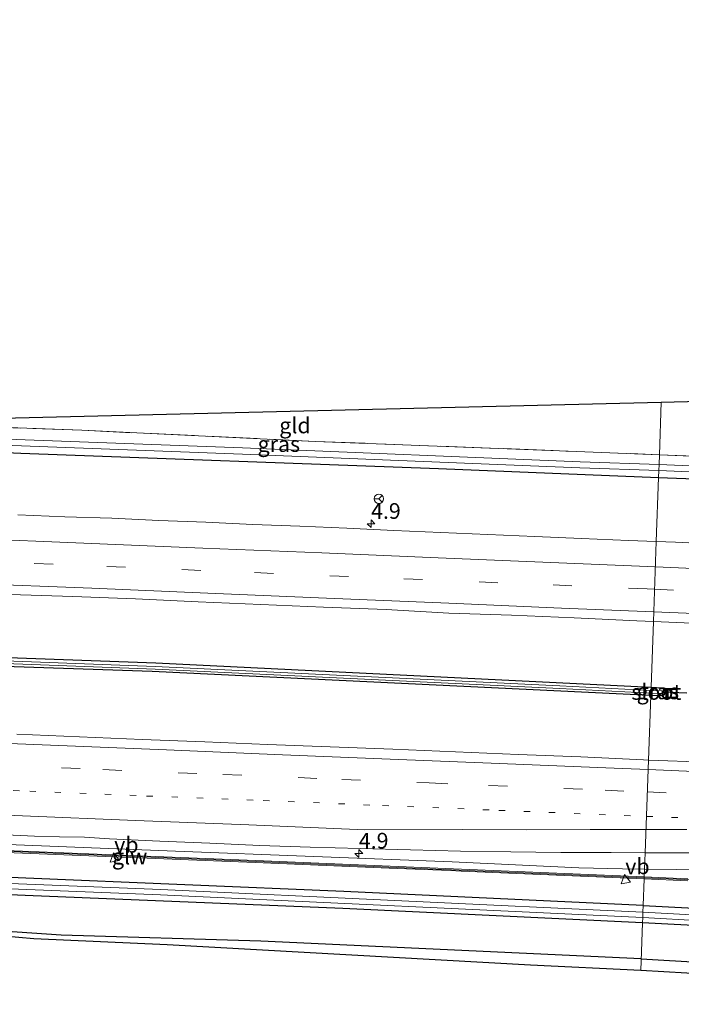
# Model space of a CAD drawing. Units: metres. Extents: x 229996 to 240004, y 525197 to 526312.
# Drawn here: x 232081 to 232187, y 525934 to 526091 of the extents above; entities that cross this region are included whole.
import ezdxf
from ezdxf.enums import TextEntityAlignment as Align

# ---------------------------------------------------------------- set-up
doc = ezdxf.new("R2010")
doc.units = ezdxf.units.M
for name, pattern in [('IE-TERREINAFSCHEIDING', [10, 8, -2]), ('VW-1-3_STREEP', [4, 1, -3]), ('VW-3-9_STREEP', [12, 3, -9])]:
    doc.linetypes.add(name, pattern=pattern)
doc.layers.get('0').update_dxf_attribs({"lineweight": 25})
for name, color, linetype, lineweight in [('B-ME-AM-KILOMETR-S-B1', 7, 'Continuous', 18), ('B-ME-BV-GELEIDECONSTRUCTIE-GELEIDERAIL-L-B1', 213, 'BV-GELEIDERAIL', 18), ('B-ME-GR-BOMENRIJ-L-B1', 10, 'Continuous', 25), ('B-ME-GW-INSTEEKWATERGANG-L-B1', 10, 'Continuous', 25), ('B-ME-IE-GRASLAND-GV-B6', 93, 'Continuous', 18), ('B-ME-IE-GRONDWERKLIJN-GROND_INGERICHT-GV-B6', 253, 'Continuous', 18), ('B-ME-IE-HULPGEOMETRIE-L-B1', 53, 'Continuous', 18), ('B-ME-IE-INRICHTINGSELEMENT-S-B1', 253, 'Continuous', 18), ('B-ME-IE-TERREINAFSCHEIDING-RASTERHEKWERK-L-B1', 8, 'IE-TERREINAFSCHEIDING', 18), ('B-ME-KG-KADASTRAAL-OPNAMEDTMGRENS-L-B1', 10, 'Continuous', 25), ('B-ME-KW-DUIKER-L-B1', 10, 'Continuous', 25), ('B-ME-KW-GELUIDSWERING-GV-B6', 8, 'Continuous', 18), ('B-ME-KW-SCHERM-L-B1', 8, 'Continuous', 18), ('B-ME-OG-WATER-GV-B6', 153, 'Continuous', 18), ('B-ME-VH-VERH_SOORT-BITUMEN-GV-B6', 8, 'IE-TERREINAFSCHEIDING-NATUURLIJK-HOUTWAL', 18), ('B-ME-VW-MARKERING-13STREEP-045-L-B1', 255, 'VW-1-3_STREEP', 18), ('B-ME-VW-MARKERING-39STREEP-015-L-B1', 255, 'VW-3-9_STREEP', 18), ('B-ME-VW-MARKERING-STREEP-015-L-B1', 7, 'Continuous', 18), ('B-ME-VW-MEUBILAIR_WEGMEUBILAIR-RONA-S-B1', 8, 'Continuous', 18), ('B-ME-VW-MEUBILAIR_WEGMEUBILAIR-VERKEERSBORD-S-B1', 8, 'Continuous', 18)]:
    doc.layers.add(name, color=color, linetype=linetype, lineweight=lineweight)
doc.styles.add('NLCS-ISO', font='NLCS-ISO.TTF')
doc.linetypes.add('BV-GELEIDERAIL', pattern='A,10,-3,[108,NLCS.SHX,S=1,R=0,X=0,Y=0],-3', length=16)
doc.linetypes.add('IE-TERREINAFSCHEIDING-NATUURLIJK-HOUTWAL', pattern='A,7,-1.5,[67,NLCS.SHX,S=0.75,R=45,X=0,Y=0],-1.5,7,-1.5,[70,NLCS.SHX,S=0.75,R=0,X=0,Y=0],-1.5', length=20)

# ---------------------------------------------------------------- blocks, each defined once
blk = doc.blocks.new('put')
for p, q in [((0.75, 0.75), (-0.75, 0.75)), ((-0.75, 0.75), (-0.75, -0.75)), ((0.75, -0.75), (0.75, 0.75)), ((-0.75, -0.75), (0.75, -0.75))]:
    blk.add_line(p, q)
blk.add_lwpolyline([(-0.625, 0.625), (0.625, 0.625), (0.625, -0.625), (-0.625, -0.625)], close=True)
blk = doc.blocks.new('verkeersbord')
for p, q in [((0, 0.75), (-0.75, -0.625)), ((0.75, -0.625), (0, 0.75)), ((-0.75, -0.625), (0.75, -0.625))]:
    blk.add_line(p, q)
blk = doc.blocks.new('wegwijzer')
for q in [(-0.53, -0.53), (0, 0.75), (0.53, -0.53)]:
    blk.add_line((0, 0), q)
blk.add_circle((0, 0), 0.75)
blk = doc.blocks.new('hecto')
for p, q in [((0, 0.625), (-0.625, 0)), ((0, -0.625), (0, 0.625)), ((-0.625, 0), (0.625, 0)), ((0.625, 0), (0, -0.625))]:
    blk.add_line(p, q)

msp = doc.modelspace()

# ---------------------------------------------------------------- linework, layer by layer
at = {"layer": 'B-ME-BV-GELEIDECONSTRUCTIE-GELEIDERAIL-L-B1'}
for points in [[(232180.9865, 525955.6116, 13.5333), (232177.4753, 525955.6523, 13.531), (232170.5255, 525955.8125, 13.5264), (232150.3345, 525956.7525, 13.5132), (232106.1743, 525958.4875, 13.4932), (232062.0141, 525960.2225, 13.4732), (232033.8322, 525961.4374, 13.4605), (232005.6503, 525962.6523, 13.4477), (231988.8603, 525962.7421, 13.458), (231960.1321, 525962.5923, 13.4757), (231929.8864, 525963.6523, 13.4569), (231899.6407, 525964.7123, 13.438), (231888.3931, 525964.9711, 13.431), (231856.0333, 525965.5151, 13.4108)], [(232553.2988, 525940.4148, 13.545), (232539.7926, 525941.097, 13.5346), (232510.4221, 525942.5805, 13.5119), (232481.0517, 525944.0639, 13.4892), (232442.7969, 525945.8689, 13.4596), (232404.5421, 525947.6739, 13.43), (232363.0829, 525949.5186, 13.4514), (232321.6236, 525951.3634, 13.4728), (232280.1643, 525953.2082, 13.4942), (232238.7051, 525955.0529, 13.5156), (232191.2961, 525955.4923, 13.54), (232180.9865, 525955.6116, 13.5333)]]:
    msp.add_polyline3d(points, dxfattribs=at)
at = {"layer": 'B-ME-GR-BOMENRIJ-L-B1'}
for points in [[(232180.473, 525941.272, 12.203), (232119.828, 525944.093, 12.207), (232087.951, 525945.094, 12.303), (232048.897, 525947.747, 12.357), (232004.705, 525949.557, 12.457), (231978.242, 525949.932, 12.523), (231941.84, 525952.405, 12.953)], [(232180.473, 525941.272, 12.203), (232248.582, 525937.288, 12.675), (232311.191, 525934.043, 12.662)]]:
    msp.add_polyline3d(points, dxfattribs=at)
at = {"layer": 'B-ME-GW-INSTEEKWATERGANG-L-B1'}
msp.add_line((232183.225, 526018.081, 12.36), (232216.45, 526016.697, 12.225), dxfattribs=at)
for points in [[(231831.81, 526033.292, 12.751), (231875.694, 526031.035, 12.839), (231917.892, 526029.088, 12.454), (231972.785, 526026.6, 12.719), (232027.736, 526024.327, 12.562), (232081.52, 526021.958, 12.541), (232148.117, 526019.489, 12.409), (232183.225, 526018.081, 12.36)], [(232181.979, 525983.309, 12.58), (232102.497, 525987.114, 12.612), (232059.995, 525988.539, 12.674), (231985.865, 525991.631, 12.736), (231918.603, 525993.976, 12.93), (231868.908, 525996.142, 13.141), (231841.811, 525997.101, 13.206), (231841.328, 525997.33, 13.203), (231840.803, 525997.682, 13.203), (231840.595, 525997.964, 13.203), (231840.721, 525998.349, 13.203), (231841.125, 525998.637, 13.203), (231841.872, 525998.884, 13.204), (231869.072, 525997.744, 13.141), (231918.873, 525995.564, 12.93), (231986.21, 525993.044, 12.736), (232060.337, 525990.072, 12.674), (232103.042, 525988.52, 12.612), (232182.026, 525984.638, 12.624)], [(232182.026, 525984.638, 12.624), (232183.777, 525984.514, 12.625), (232184.181, 525984.198, 12.625), (232184.261, 525983.68, 12.625), (232183.991, 525983.35, 12.625), (232183.705, 525983.267, 12.634), (232181.979, 525983.309, 12.58)], [(232180.778, 525949.779, 12.482), (232133.021, 525952.057, 12.578), (232082.336, 525954.168, 12.562), (232020.056, 525956.824, 12.628), (231957.151, 525959.993, 12.574), (231911.244, 525961.188, 12.533), (231896.204, 525961.164, 12.533), (231894.0429, 525960.9969, 12.5228), (231877.986, 525960.385, 12.533), (231864.212, 525959.334, 12.533), (231842.583, 525957.118, 12.533), (231828.602, 525955.812, 12.763)], [(232180.679, 525947.031, 12.515), (232132.898, 525949.31, 12.611), (232082.22, 525951.421, 12.595), (232019.928, 525954.077, 12.661), (231957.046, 525957.245, 12.607), (231911.21, 525958.438, 12.566), (231896.265, 525958.414, 12.566), (231878.149, 525957.64, 12.566), (231864.457, 525956.595, 12.566), (231842.851, 525954.381, 12.566), (231828.473, 525952.7, 12.645)], [(232180.778, 525949.779, 12.482), (232215.257, 525947.988, 12.497)], [(232215.158, 525945.24, 12.53), (232180.679, 525947.031, 12.515)]]:
    msp.add_polyline3d(points, dxfattribs=at)
at = {"layer": 'B-ME-IE-GRASLAND-GV-B6'}
for points in [[(232183.264, 526019.163, 11.639), (232183.225, 526018.081, 12.36), (232148.117, 526019.489, 12.409), (232081.52, 526021.958, 12.541), (232027.736, 526024.327, 12.562), (231972.785, 526026.6, 12.719), (231917.892, 526029.088, 12.454), (231875.694, 526031.035, 12.839), (231831.81, 526033.292, 12.751), (231831.876, 526034.889, 11.641), (231859.218, 526033.264, 11.639), (231907.544, 526030.761, 11.639), (231919.439, 526030.17, 11.639), (231968.796, 526027.978, 11.639), (231999.555, 526026.76, 11.639), (232057.632, 526024.013, 11.639), (232116.86, 526021.797, 11.639), (232170.666, 526019.587, 11.639), (232183.264, 526019.163, 11.639)], [(232063.442, 526026.628, 12.28), (232091.266, 526025.6, 12.388), (232128.452, 526023.839, 12.235), (232168.799, 526022.271, 12.28), (232183.355, 526021.694, 12.251), (232183.3, 526020.16, 11.639), (232170.708, 526020.584, 11.639), (232116.902, 526022.794, 11.639), (232062.001, 526024.848, 11.639), (232062.026, 526026.649, 11.933), (232063.442, 526026.628, 12.28)], [(232027.736, 526024.327, 12.562), (232081.52, 526021.958, 12.541), (232148.117, 526019.489, 12.409), (232183.225, 526018.081, 12.36), (232182.8588, 526007.8532, 12.6981), (232178.4565, 526008.0225, 12.7055), (232170.9625, 526008.3234, 12.7181), (232163.4708, 526008.6773, 12.7102), (232155.9766, 526008.9751, 12.7251), (232148.4846, 526009.3211, 12.7161), (232140.99, 526009.609, 12.7334), (232133.4992, 526009.9929, 12.746), (232126.0048, 526010.2839, 12.7586), (232118.5112, 526010.5922, 12.7518), (232111.0186, 526010.9247, 12.7424), (232103.5245, 526011.2204, 12.7597), (232096.0321, 526011.5586, 12.7455), (232088.5363, 526011.815, 12.7609), (232081.0428, 526012.126, 12.7683)], [(232216.415, 526018.735, 11.639), (232183.3, 526020.16, 11.639), (232183.355, 526021.694, 12.251), (232232.279, 526019.63, 12.229)], [(232216.45, 526016.697, 12.225), (232183.225, 526018.081, 12.36), (232183.264, 526019.163, 11.639)], [(232183.264, 526019.163, 11.639), (232216.379, 526017.738, 11.639)], [(232193.4432, 526007.3888, 12.7134), (232185.9511, 526007.7342, 12.6929), (232182.8588, 526007.8532, 12.6981), (232183.225, 526018.081, 12.36), (232216.45, 526016.697, 12.225)], [(232079.8544, 525999.4135, 13.0294), (232089.8495, 525999.0776, 13.0468), (232099.8422, 525998.6939, 13.0562), (232109.8326, 525998.2551, 13.0524), (232119.8233, 525997.8243, 13.0467), (232129.8144, 525997.4033, 13.0498), (232139.805, 525996.9927, 13.0514), (232149.7892, 525996.4156, 13.0514), (232159.7851, 525996.0972, 13.0336), (232169.7756, 525995.6608, 13.0343), (232179.7663, 525995.2276, 13.0286), (232182.4024, 525995.1153, 13.0298), (232182.026, 525984.638, 12.624), (232103.042, 525988.52, 12.612), (232060.337, 525990.072, 12.674)], [(231918.873, 525995.564, 12.93), (231986.21, 525993.044, 12.736), (232060.337, 525990.072, 12.674), (232103.042, 525988.52, 12.612), (232182.026, 525984.638, 12.624), (232182.008, 525984.119, 12.05), (232167.465, 525984.829, 12.057), (232102.938, 525987.946, 12.007), (232014.212, 525991.264, 12.421), (231944.145, 525993.927, 12.512), (231882.067, 525996.575, 12.525)], [(231882.069, 525996.148, 12.525), (231944.147, 525993.5, 12.512), (232014.214, 525990.837, 12.421), (232102.94, 525987.519, 12.007), (232167.467, 525984.402, 12.057), (232181.993, 525983.693, 12.05), (232181.979, 525983.309, 12.58)], [(232190.8298, 525972.6522, 13.0288), (232181.6094, 525973.006, 13.0215), (232181.979, 525983.309, 12.58), (232183.705, 525983.267, 12.634), (232183.991, 525983.35, 12.625), (232184.261, 525983.68, 12.625), (232184.181, 525984.198, 12.625), (232183.777, 525984.514, 12.625), (232182.026, 525984.638, 12.624), (232182.4024, 525995.1153, 13.0298), (232189.7574, 525994.8022, 13.0333)], [(232181.979, 525983.309, 12.58), (232102.497, 525987.114, 12.612), (232059.995, 525988.539, 12.674), (231985.865, 525991.631, 12.736), (231918.603, 525993.976, 12.93)], [(231918.603, 525993.976, 12.93), (231985.865, 525991.631, 12.736), (232059.995, 525988.539, 12.674), (232102.497, 525987.114, 12.612), (232181.979, 525983.309, 12.58)], [(232181.993, 525983.693, 12.05), (232183.472, 525983.641, 12.048), (232183.699, 525983.629, 12.048), (232183.835, 525983.778, 12.048), (232183.84, 525983.947, 12.048), (232183.71, 525984.029, 12.048), (232182.008, 525984.119, 12.05), (232182.026, 525984.638, 12.624), (232183.777, 525984.514, 12.625), (232184.181, 525984.198, 12.625), (232184.261, 525983.68, 12.625), (232183.991, 525983.35, 12.625), (232183.705, 525983.267, 12.634), (232181.979, 525983.309, 12.58), (232181.993, 525983.693, 12.05)], [(232181.979, 525983.309, 12.58), (232181.6094, 525973.006, 13.0215), (232180.8368, 525973.0356, 13.0209), (232170.8487, 525973.5244, 13.0194), (232160.8547, 525973.8711, 13.043), (232150.8632, 525974.2979, 13.054), (232140.8713, 525974.7195, 13.0449), (232130.878, 525975.0929, 13.0438), (232120.8854, 525975.4579, 13.0434), (232110.8942, 525975.8896, 13.0508), (232100.9009, 525976.2615, 13.0603), (232090.9136, 525976.6961, 13.0603), (232080.9224, 525977.1268, 13.066)], [(231828.602, 525955.812, 12.763), (231842.583, 525957.118, 12.533), (231864.212, 525959.334, 12.533), (231877.986, 525960.385, 12.533), (231894.0429, 525960.9969, 12.5228), (231896.204, 525961.164, 12.533), (231911.244, 525961.188, 12.533), (231957.151, 525959.993, 12.574), (232020.056, 525956.824, 12.628), (232082.336, 525954.168, 12.562), (232133.021, 525952.057, 12.578), (232180.778, 525949.779, 12.482), (232180.741, 525948.76, 11.949), (232103.85, 525952.378, 11.945), (232005.114, 525956.266, 11.945), (231956.301, 525959.049, 11.945), (231924.268, 525960.113, 11.879), (231896.626, 525960.308, 11.879), (231877.254, 525959.555, 11.879), (231863.527, 525958.334, 11.879), (231846.169, 525956.656, 11.879), (231828.556, 525954.704, 11.881), (231828.602, 525955.812, 12.763)], [(231929.576, 525961.669, 12.62), (231957.412, 525960.597, 12.587), (232007.116, 525958.573, 12.57), (232017.884, 525958.011, 12.752), (232018.0694, 525960.7757, 12.9142), (232025.0895, 525960.5065, 12.9287), (232041.3933, 525959.8063, 13.0377), (232043.8789, 525959.7037, 13.0348), (232065.8487, 525958.7974, 13.0087), (232092.3842, 525957.7297, 13.0397), (232118.9197, 525956.6621, 13.0707), (232140.2815, 525955.772, 13.0682), (232149.9795, 525955.368, 13.0671), (232151.7666, 525955.2935, 13.0668), (232180.9307, 525954.0411, 13.0915), (232180.778, 525949.779, 12.482), (232133.021, 525952.057, 12.578), (232082.336, 525954.168, 12.562), (232020.056, 525956.824, 12.628), (231957.151, 525959.993, 12.574), (231911.244, 525961.188, 12.533)], [(232075.7028, 525961.215, 12.7222), (232083.6961, 525960.8834, 12.7325), (232087.6938, 525960.7527, 12.7363), (232091.6948, 525960.6886, 12.7363), (232095.687, 525960.4195, 12.7032), (232103.6791, 525960.057, 12.6891), (232111.6726, 525959.7406, 12.6938), (232119.6648, 525959.3937, 12.6816), (232127.6602, 525959.1261, 12.6901), (232135.6568, 525958.8939, 12.6791), (232143.654, 525958.6822, 12.6696), (232151.6516, 525958.4719, 12.6696), (232159.6511, 525958.3466, 12.687), (232167.651, 525958.2685, 12.718), (232175.6502, 525958.2502, 12.7247), (232181.0805, 525958.2242, 12.6937), (232180.9423, 525954.3653, 13.0807), (232151.7803, 525955.6176, 13.056), (232118.9329, 525956.9862, 13.0598), (232092.3974, 525958.0538, 13.0288), (232065.8619, 525959.1215, 12.9979)], [(231828.473, 525952.7, 12.645), (231828.521, 525953.857, 11.884), (231846.134, 525955.809, 11.882), (231863.492, 525957.487, 11.882), (231877.219, 525958.708, 11.882), (231896.591, 525959.461, 11.882), (231924.233, 525959.266, 11.882), (231956.266, 525958.202, 11.948), (232005.079, 525955.419, 11.948), (232103.815, 525951.531, 11.948), (232180.709, 525947.882, 11.952), (232180.679, 525947.031, 12.515), (232132.898, 525949.31, 12.611), (232082.22, 525951.421, 12.595), (232019.928, 525954.077, 12.661), (231957.046, 525957.245, 12.607), (231911.21, 525958.438, 12.566), (231896.265, 525958.414, 12.566), (231878.149, 525957.64, 12.566), (231864.457, 525956.595, 12.566), (231842.851, 525954.381, 12.566), (231828.473, 525952.7, 12.645)], [(231911.21, 525958.438, 12.566), (231957.046, 525957.245, 12.607), (232019.928, 525954.077, 12.661), (232082.22, 525951.421, 12.595), (232132.898, 525949.31, 12.611), (232180.679, 525947.031, 12.515), (232180.407, 525939.437, 12.323), (232162.804, 525940.261, 12.373), (232104.889, 525943.538, 12.463), (232083.606, 525944.493, 12.58), (232078.814, 525944.896, 12.586)], [(232187.8865, 525954.067, 13.0866), (232180.9423, 525954.3653, 13.0807), (232181.0805, 525958.2242, 12.6937), (232183.6503, 525958.2119, 12.679), (232191.6505, 525958.1851, 12.7263)], [(232180.778, 525949.779, 12.482), (232180.9307, 525954.0411, 13.0915), (232187.8728, 525953.743, 13.0974)], [(232209.008, 525947.192, 11.949), (232180.741, 525948.76, 11.949), (232180.778, 525949.779, 12.482)], [(232215.257, 525947.988, 12.497), (232180.778, 525949.779, 12.482)], [(232180.778, 525949.779, 12.482), (232215.257, 525947.988, 12.497)], [(232261.075, 525934.767, 12.516), (232180.407, 525939.437, 12.323), (232180.679, 525947.031, 12.515), (232215.158, 525945.24, 12.53)], [(232215.158, 525945.24, 12.53), (232180.679, 525947.031, 12.515), (232180.709, 525947.882, 11.952), (232208.963, 525946.315, 11.949)]]:
    msp.add_polyline3d(points, dxfattribs=at)
at = {"layer": 'B-ME-IE-GRONDWERKLIJN-GROND_INGERICHT-GV-B6'}
for points in [[(232183.355, 526021.694, 12.251), (232168.799, 526022.271, 12.28), (232128.452, 526023.839, 12.235), (232091.266, 526025.6, 12.388), (232063.442, 526026.628, 12.28), (232063.065, 526027.143, 12.28), (232183.656, 526030.0941, 12.2529), (232183.355, 526021.694, 12.251)], [(232232.279, 526019.63, 12.229), (232183.355, 526021.694, 12.251), (232183.656, 526030.0941, 12.2529), (232198.32, 526030.453, 12.019)]]:
    msp.add_polyline3d(points, dxfattribs=at)
at = {"layer": 'B-ME-IE-HULPGEOMETRIE-L-B1'}
msp.add_polyline3d([(232180.407, 525939.437, 12.323), (232180.679, 525947.031, 12.515), (232180.709, 525947.882, 11.952), (232180.741, 525948.76, 11.949), (232180.778, 525949.779, 12.482), (232180.9307, 525954.0411, 13.0915), (232180.9423, 525954.3653, 13.0807), (232181.0805, 525958.2242, 12.6937), (232181.6094, 525973.006, 13.0215), (232181.979, 525983.309, 12.58), (232181.993, 525983.693, 12.05), (232182.008, 525984.119, 12.05), (232182.026, 525984.638, 12.624), (232182.4024, 525995.1153, 13.0298), (232182.8588, 526007.8532, 12.6981), (232183.225, 526018.081, 12.36), (232183.264, 526019.163, 11.639), (232183.3, 526020.16, 11.639), (232183.355, 526021.694, 12.251), (232183.656, 526030.0941, 12.2529)], dxfattribs=at)
at = {"layer": 'B-ME-IE-TERREINAFSCHEIDING-RASTERHEKWERK-L-B1'}
for points in [[(232063.065, 526027.143, 12.28), (232063.442, 526026.628, 12.28), (232091.266, 526025.6, 12.388), (232128.452, 526023.839, 12.235), (232168.799, 526022.271, 12.28), (232183.355, 526021.694, 12.251)], [(232183.355, 526021.694, 12.251), (232232.279, 526019.63, 12.229), (232269.259, 526018.127, 12.221), (232271.077, 526017.763, 12.221), (232272.35, 526017.066, 12.221), (232274.432, 526014.753, 12.237), (232275.012, 526014.39, 12.237), (232307.134, 526012.977, 12.258), (232354.646, 526010.897, 11.993), (232361.041, 526010.617, 11.957), (232445.042, 526006.85, 11.887), (232475.165, 526005.593, 11.833)]]:
    msp.add_polyline3d(points, dxfattribs=at)
at = {"layer": 'B-ME-KG-KADASTRAAL-OPNAMEDTMGRENS-L-B1'}
for points in [[(231914.004, 526032.855, 12.069), (231982.784, 526030.595, 12.624), (231983.976, 526058.219, 12.682), (231985.295, 526089.685, 12.775), (231985.354, 526091.093, 12.779), (231986.23, 526091.02, 12.242), (231987.24, 526090.935, 12.708), (231986.131, 526056.549, 12.533), (231985.117, 526030.479, 12.5), (232060.962, 526027.087, 12.185), (232061.779, 526059.452, 12.28), (232062.022, 526068.278, 12.28), (232062.295, 526068.867, 12.28), (232062.715, 526069.031, 12.28), (232063.085, 526069.048, 12.28), (232063.333, 526069.06, 12.28), (232063.768, 526068.944, 12.28), (232064.199, 526068.31, 12.26), (232063.065, 526027.143, 12.28), (232183.656, 526030.0941, 12.2529)], [(231914.004, 526032.855, 12.069), (231982.784, 526030.595, 12.624), (231983.976, 526058.219, 12.682), (231985.295, 526089.685, 12.775), (231985.354, 526091.093, 12.779), (231986.23, 526091.02, 12.242), (231987.24, 526090.935, 12.708), (231986.131, 526056.549, 12.533), (231985.117, 526030.479, 12.5), (232060.962, 526027.087, 12.185), (232061.779, 526059.452, 12.28), (232062.022, 526068.278, 12.28), (232062.295, 526068.867, 12.28), (232062.715, 526069.031, 12.28), (232063.085, 526069.048, 12.28), (232063.333, 526069.06, 12.28), (232063.768, 526068.944, 12.28), (232064.199, 526068.31, 12.26), (232063.065, 526027.143, 12.28), (232183.656, 526030.0941, 12.2529)], [(232183.656, 526030.0941, 12.2529), (232198.32, 526030.453, 12.019)], [(232180.407, 525939.437, 12.323), (232162.804, 525940.261, 12.373), (232104.889, 525943.538, 12.463), (232083.606, 525944.493, 12.58), (232078.814, 525944.896, 12.586), (232065.093, 525945.496, 12.843), (232041.839, 525946.7, 13.066), (232026.417, 525947.518, 12.94), (232008.473, 525948.028, 12.86), (231981.866, 525948.547, 12.943), (231959.686, 525950.07, 13.056), (231937.771, 525951.418, 13.21), (231910.045, 525952.381, 13.17)], [(232180.407, 525939.437, 12.323), (232162.804, 525940.261, 12.373), (232104.889, 525943.538, 12.463), (232083.606, 525944.493, 12.58), (232078.814, 525944.896, 12.586), (232065.093, 525945.496, 12.843), (232041.839, 525946.7, 13.066), (232026.417, 525947.518, 12.94), (232008.473, 525948.028, 12.86), (231981.866, 525948.547, 12.943), (231959.686, 525950.07, 13.056), (231937.771, 525951.418, 13.21), (231910.045, 525952.381, 13.17)], [(232261.075, 525934.767, 12.516), (232180.407, 525939.437, 12.323)]]:
    msp.add_polyline3d(points, dxfattribs=at)
at = {"layer": 'B-ME-KW-DUIKER-L-B1'}
msp.add_line((232187.712, 525983.689, 12.138), (232183.837, 525983.837, 12.048), dxfattribs=at)
at = {"layer": 'B-ME-KW-GELUIDSWERING-GV-B6'}
for points in [[(232180.9423, 525954.3653, 13.0807), (232180.9307, 525954.0411, 13.0915), (232151.7666, 525955.2935, 13.0668), (232149.9795, 525955.368, 13.0671), (232140.2815, 525955.772, 13.0682), (232118.9197, 525956.6621, 13.0707), (232092.3842, 525957.7297, 13.0397), (232065.8487, 525958.7974, 13.0087), (232043.8789, 525959.7037, 13.0348), (232041.3933, 525959.8063, 13.0377), (232025.0895, 525960.5065, 12.9287), (232018.0694, 525960.7757, 12.9142), (232016.8258, 525960.8234, 12.9116), (232016.8383, 525961.1475, 12.9008), (232025.1027, 525960.8306, 12.9179), (232041.407, 525960.1303, 13.0269), (232065.8619, 525959.1215, 12.9979), (232092.3974, 525958.0538, 13.0288), (232118.9329, 525956.9862, 13.0598), (232151.7803, 525955.6176, 13.056), (232180.9423, 525954.3653, 13.0807)], [(232180.9307, 525954.0411, 13.0915), (232180.9423, 525954.3653, 13.0807), (232187.8865, 525954.067, 13.0866)], [(232187.8728, 525953.743, 13.0974), (232180.9307, 525954.0411, 13.0915)]]:
    msp.add_polyline3d(points, dxfattribs=at)
at = {"layer": 'B-ME-KW-SCHERM-L-B1'}
for points in [[(232016.837, 525960.9867, 16.4818), (232049.6811, 525959.6983, 16.5187), (232076.2299, 525958.5589, 16.4948), (232117.8276, 525956.8715, 16.5284), (232151.435, 525955.4612, 16.5103), (232180.9377, 525954.2364, 16.5062)], [(232180.9377, 525954.2364, 16.5062), (232188.6961, 525953.9143, 16.5052), (232226.0217, 525952.2775, 16.5055), (232267.199, 525950.5381, 16.5087), (232300.844, 525949.031, 16.5284), (232342.6775, 525947.1368, 16.5217), (232375.7727, 525945.662, 16.5414), (232417.0008, 525943.7389, 16.4954), (232450.5215, 525942.192, 16.5106), (232453.126, 525942.0708, 16.5149), (232454.3153, 525942.0197, 16.4966), (232497.6238, 525939.9363, 16.5068), (232525.8386, 525938.5362, 16.5174), (232553.1757, 525937.1758, 16.528)]]:
    msp.add_polyline3d(points, dxfattribs=at)
at = {"layer": 'B-ME-OG-WATER-GV-B6'}
for points in [[(231983.878, 526028.379, 11.639), (231999.597, 526027.757, 11.639), (232057.674, 526025.01, 11.639), (232062.001, 526024.848, 11.639), (232116.902, 526022.794, 11.639), (232170.708, 526020.584, 11.639), (232183.3, 526020.16, 11.639), (232183.264, 526019.163, 11.639), (232170.666, 526019.587, 11.639), (232116.86, 526021.797, 11.639), (232057.632, 526024.013, 11.639), (231999.555, 526026.76, 11.639), (231968.796, 526027.978, 11.639), (231919.439, 526030.17, 11.639)], [(232183.264, 526019.163, 11.639), (232183.3, 526020.16, 11.639), (232216.415, 526018.735, 11.639), (232268.374, 526016.878, 11.639), (232269.426, 526016.722, 11.639), (232270.521, 526016.453, 11.639), (232271.698, 526015.762, 11.639), (232272.967, 526014.205, 11.639), (232273.576, 526013.569, 11.639), (232274.379, 526012.804, 11.639), (232275.35, 526012.481, 11.639), (232275.314, 526011.484, 11.639), (232274.003, 526011.972, 11.639), (232273.284, 526012.563, 11.639), (232272.492, 526013.474, 11.639), (232271.541, 526014.663, 11.639), (232270.485, 526015.456, 11.639), (232269.39, 526015.725, 11.639), (232268.338, 526015.881, 11.639), (232216.379, 526017.738, 11.639), (232183.264, 526019.163, 11.639)], [(232181.993, 525983.693, 12.05), (232167.467, 525984.402, 12.057), (232102.94, 525987.519, 12.007), (232014.214, 525990.837, 12.421), (231944.147, 525993.5, 12.512), (231882.069, 525996.148, 12.525), (231841.914, 525997.608, 12.856), (231841.633, 525997.725, 12.856), (231841.534, 525997.906, 12.856), (231841.6, 525998.103, 12.856), (231841.916, 525998.169, 12.856), (231882.067, 525996.575, 12.525), (231944.145, 525993.927, 12.512), (232014.212, 525991.264, 12.421), (232102.938, 525987.946, 12.007), (232167.465, 525984.829, 12.057), (232182.008, 525984.119, 12.05), (232181.993, 525983.693, 12.05)], [(232181.993, 525983.693, 12.05), (232182.008, 525984.119, 12.05), (232183.71, 525984.029, 12.048), (232183.84, 525983.947, 12.048), (232183.835, 525983.778, 12.048), (232183.699, 525983.629, 12.048), (232183.472, 525983.641, 12.048), (232181.993, 525983.693, 12.05)], [(231828.556, 525954.704, 11.881), (231846.169, 525956.656, 11.879), (231863.527, 525958.334, 11.879), (231877.254, 525959.555, 11.879), (231896.626, 525960.308, 11.879), (231924.268, 525960.113, 11.879), (231956.301, 525959.049, 11.945), (232005.114, 525956.266, 11.945), (232103.85, 525952.378, 11.945), (232180.741, 525948.76, 11.949), (232180.709, 525947.882, 11.952), (232103.815, 525951.531, 11.948), (232005.079, 525955.419, 11.948), (231956.266, 525958.202, 11.948), (231924.233, 525959.266, 11.882), (231896.591, 525959.461, 11.882), (231877.219, 525958.708, 11.882), (231863.492, 525957.487, 11.882), (231846.134, 525955.809, 11.882), (231828.521, 525953.857, 11.884), (231828.556, 525954.704, 11.881)], [(232180.709, 525947.882, 11.952), (232180.741, 525948.76, 11.949), (232209.008, 525947.192, 11.949)], [(232208.963, 525946.315, 11.949), (232180.709, 525947.882, 11.952)]]:
    msp.add_polyline3d(points, dxfattribs=at)
at = {"layer": 'B-ME-VH-VERH_SOORT-BITUMEN-GV-B6'}
for points in [[(232081.0428, 526012.126, 12.7683), (232088.5363, 526011.815, 12.7609), (232096.0321, 526011.5586, 12.7455), (232103.5245, 526011.2204, 12.7597), (232111.0186, 526010.9247, 12.7424), (232118.5112, 526010.5922, 12.7518), (232126.0048, 526010.2839, 12.7586), (232133.4992, 526009.9929, 12.746), (232140.99, 526009.609, 12.7334), (232148.4846, 526009.3211, 12.7161), (232155.9766, 526008.9751, 12.7251), (232163.4708, 526008.6773, 12.7102), (232170.9625, 526008.3234, 12.7181), (232178.4565, 526008.0225, 12.7055), (232182.8588, 526007.8532, 12.6981), (232182.4024, 525995.1153, 13.0298), (232179.7663, 525995.2276, 13.0286), (232169.7756, 525995.6608, 13.0343), (232159.7851, 525996.0972, 13.0336), (232149.7892, 525996.4156, 13.0514), (232139.805, 525996.9927, 13.0514), (232129.8144, 525997.4033, 13.0498), (232119.8233, 525997.8243, 13.0467), (232109.8326, 525998.2551, 13.0524), (232099.8422, 525998.6939, 13.0562), (232089.8495, 525999.0776, 13.0468), (232079.8544, 525999.4135, 13.0294)], [(232189.7574, 525994.8022, 13.0333), (232182.4024, 525995.1153, 13.0298), (232182.8588, 526007.8532, 12.6981), (232185.9511, 526007.7342, 12.6929), (232193.4432, 526007.3888, 12.7134)], [(232080.9224, 525977.1268, 13.066), (232090.9136, 525976.6961, 13.0603), (232100.9009, 525976.2615, 13.0603), (232110.8942, 525975.8896, 13.0508), (232120.8854, 525975.4579, 13.0434), (232130.878, 525975.0929, 13.0438), (232140.8713, 525974.7195, 13.0449), (232150.8632, 525974.2979, 13.054), (232160.8547, 525973.8711, 13.043), (232170.8487, 525973.5244, 13.0194), (232180.8368, 525973.0356, 13.0209), (232181.6094, 525973.006, 13.0215), (232181.0805, 525958.2242, 12.6937), (232175.6502, 525958.2502, 12.7247), (232167.651, 525958.2685, 12.718), (232159.6511, 525958.3466, 12.687), (232151.6516, 525958.4719, 12.6696), (232143.654, 525958.6822, 12.6696), (232135.6568, 525958.8939, 12.6791), (232127.6602, 525959.1261, 12.6901), (232119.6648, 525959.3937, 12.6816), (232111.6726, 525959.7406, 12.6938), (232103.6791, 525960.057, 12.6891), (232095.687, 525960.4195, 12.7032), (232091.6948, 525960.6886, 12.7363), (232087.6938, 525960.7527, 12.7363), (232083.6961, 525960.8834, 12.7325), (232075.7028, 525961.215, 12.7222)], [(232191.6505, 525958.1851, 12.7263), (232183.6503, 525958.2119, 12.679), (232181.0805, 525958.2242, 12.6937), (232181.6094, 525973.006, 13.0215), (232190.8298, 525972.6522, 13.0288)]]:
    msp.add_polyline3d(points, dxfattribs=at)
at = {"layer": 'B-ME-VW-MARKERING-13STREEP-045-L-B1'}
for points in [[(231915.9048, 525974.8833, 13.0248), (231934.9603, 525974.1222, 12.9688), (231953.0117, 525973.3982, 12.9378), (231971.0624, 525972.665, 12.9188), (231989.091, 525971.9095, 12.9189), (232008.5936, 525971.0935, 12.9274), (232027.5971, 525970.3208, 12.9211), (232045.7481, 525969.5636, 12.9134), (232064.3279, 525968.7969, 12.9164), (232082.9446, 525968.0445, 12.9098), (232101.5992, 525967.2673, 12.8903), (232120.1875, 525966.5384, 12.8843), (232139.2139, 525965.7486, 12.8711), (232157.7591, 525964.9783, 12.8785), (232181.2878, 525964.0231, 12.8669)], [(232181.2878, 525964.0231, 12.8669), (232200.159, 525963.2317, 12.8717), (232218.4809, 525962.4512, 12.8605)]]:
    msp.add_polyline3d(points, dxfattribs=at)
at = {"layer": 'B-ME-VW-MARKERING-39STREEP-015-L-B1'}
for points in [[(232182.5865, 526000.2526, 12.9871), (232181.404, 526000.303, 12.988), (232157.5975, 526001.296, 12.9895), (232133.791, 526002.289, 12.991), (232110.2285, 526003.2583, 12.994), (232086.666, 526004.2275, 12.997), (232063.1035, 526005.1968, 13), (232039.541, 526006.166, 13.003), (232030.3726, 526006.5007, 12.9841), (232013.6844, 526007.1688, 12.9901), (232000.9001, 526007.765, 13.0104), (231982.0014, 526008.5269, 13.0139), (231963.682, 526009.2835, 13.0233), (231945.1961, 526010.0226, 13.0456), (231940.4147, 526010.2204, 13.0564), (231914.6805, 526011.266, 13.165), (231888.9463, 526012.3117, 13.2737), (231863.2122, 526013.3573, 13.3823), (231837.478, 526014.403, 13.491), (231831.0395, 526014.6694, 13.538)], [(232182.5865, 526000.2526, 12.9871), (232199.5357, 525999.5308, 12.974), (232216.485, 525998.809, 12.961), (232221.5106, 525998.6087, 12.9354), (232239.9574, 525997.8228, 12.942), (232259.004, 525997.0062, 12.9369), (232278.2481, 525996.1891, 12.939), (232297.2668, 525995.3878, 12.9207), (232316.2782, 525994.576, 12.9166), (232335.0814, 525993.7415, 12.9085), (232353.6856, 525992.8932, 12.9178), (232373.4047, 525991.9878, 12.9112), (232392.047, 525991.1277, 12.8905), (232411.5864, 525990.2063, 12.9042), (232431.1369, 525989.2928, 12.9), (232449.7312, 525988.4085, 12.8886), (232467.7546, 525987.5445, 12.8773), (232486.2041, 525986.6569, 12.8924), (232505.6226, 525985.7176, 12.9015), (232525.3984, 525984.7539, 12.9179), (232544.8252, 525983.8077, 12.9384), (232554.9323, 525983.3074, 12.9486)], [(231829.6998, 525982.3179, 13.5104), (231848.3968, 525981.5508, 13.3977), (231867.8937, 525980.7668, 13.2919), (231887.3652, 525979.9644, 13.2184), (231905.406, 525979.2253, 13.1481), (231923.4591, 525978.4984, 13.1038), (231942.4958, 525977.7437, 13.0601), (231961.9313, 525976.9543, 13.0211), (231980.9332, 525976.1599, 13.0043), (231999.9309, 525975.3518, 13.0184), (232019.5896, 525974.5495, 13.0097), (232038.5686, 525973.7655, 13.0112), (232056.6402, 525973.0236, 13.0011), (232076.0104, 525972.2276, 12.9931), (232094.6252, 525971.4847, 12.9846), (232113.772, 525970.6952, 12.9702), (232132.6987, 525969.9188, 12.9612), (232146.6447, 525969.3503, 12.9676), (232156.1354, 525968.9525, 12.9725), (232174.6917, 525968.1907, 12.9456), (232181.427, 525967.9084, 12.9478)], [(232181.427, 525967.9084, 12.9478), (232197.2384, 525967.2553, 12.9527), (232210.7782, 525966.676, 12.9486), (232229.3322, 525965.8694, 12.945), (232243.6822, 525965.2354, 12.9575), (232262.2595, 525964.424, 12.9456), (232280.4527, 525963.6256, 12.9303), (232298.8787, 525962.8276, 12.9228), (232316.881, 525962.0413, 12.9464), (232336.0999, 525961.1702, 12.9433), (232373.5416, 525959.4513, 12.9335), (232399.0514, 525958.2627, 12.9149), (232441.4257, 525956.2964, 12.8978), (232475.8726, 525954.6902, 12.8984), (232501.8699, 525953.4193, 12.9105), (232509.1793, 525953.0857, 12.9529), (232519.7247, 525952.552, 12.9764), (232534.6217, 525951.785, 12.9957), (232553.6968, 525950.8581, 12.9867)]]:
    msp.add_polyline3d(points, dxfattribs=at)
at = {"layer": 'B-ME-VW-MARKERING-STREEP-015-L-B1'}
for points in [[(232182.7133, 526003.8152, 12.8605), (232166.0542, 526004.5081, 12.8702), (232148.0622, 526005.2565, 12.8791), (232129.5566, 526006.0331, 12.9044), (232110.5657, 526006.8221, 12.8917), (232091.5743, 526007.6045, 12.887), (232073.5894, 526008.3479, 12.8929), (232061.3977, 526008.7845, 12.8895), (232045.3364, 526009.4837, 12.897), (232030.5173, 526010.0857, 12.8975), (232013.8309, 526010.7541, 12.9129), (231997.2049, 526011.469, 12.9288), (231978.2573, 526012.2463, 12.9242), (231959.714, 526012.9874, 12.9429), (231940.7568, 526013.7803, 12.9733), (231922.7186, 526014.5254, 13.011), (231904.7014, 526015.2819, 13.0645), (231886.6729, 526015.9879, 13.1463), (231867.7099, 526016.7385, 13.2462), (231849.6997, 526017.4763, 13.3387), (231831.1878, 526018.2501, 13.4411)], [(232182.4569, 525996.6405, 13.0487), (232167.7728, 525997.2532, 13.0429), (232149.7809, 525998.0039, 13.0462), (232130.291, 525998.8284, 13.0667), (232111.3438, 525999.5971, 13.0697), (232092.8533, 526000.396, 13.0636), (232073.3772, 526001.1652, 13.0721), (232061.0865, 526001.6368, 13.0776), (232045.044, 526002.3352, 13.0811), (232030.2373, 526002.9366, 13.0963), (232013.5389, 526003.6055, 13.085), (231998.3592, 526004.2592, 13.0954), (231978.8456, 526005.0511, 13.103), (231960.3398, 526005.7997, 13.1111), (231941.6056, 526006.5672, 13.143), (231923.348, 526007.3369, 13.1839), (231904.8425, 526008.0956, 13.2438), (231886.3426, 526008.8086, 13.3112), (231868.2118, 526009.5433, 13.4143), (231849.6752, 526010.2853, 13.525), (231830.8908, 526011.0716, 13.6168)], [(232182.7133, 526003.8152, 12.8605), (232198.5412, 526003.156, 12.859), (232216.533, 526002.4029, 12.8549), (232235.032, 526001.614, 12.8625), (232254.0157, 526000.8274, 12.8582), (232273.0058, 526000.0179, 12.8547), (232291.4959, 525999.2344, 12.8454), (232310.5057, 525998.4035, 12.8295), (232328.5239, 525997.6125, 12.8348), (232347.9027, 525996.7448, 12.8297), (232367.264, 525995.8815, 12.8303), (232386.7564, 525994.9631, 12.8036), (232405.2498, 525994.1024, 12.8137), (232424.1981, 525993.2104, 12.8183), (232442.7848, 525992.333, 12.8003), (232460.7645, 525991.4721, 12.7879), (232479.2999, 525990.5934, 12.8013), (232497.3003, 525989.7056, 12.8089), (232516.7775, 525988.7632, 12.8187), (232534.7859, 525987.8889, 12.8407), (232555.0684, 525986.8906, 12.8616)], [(232182.4569, 525996.6405, 13.0487), (232201.7477, 525995.8438, 13.032), (232219.7318, 525995.0808, 13.0238), (232237.8379, 525994.2884, 13.0241), (232256.7619, 525993.4928, 13.0101), (232275.6398, 525992.7278, 13.0168), (232294.1321, 525991.9311, 12.9984), (232312.1334, 525991.1622, 13.0032), (232331.0531, 525990.3143, 12.9977), (232349.591, 525989.483, 13.0078), (232369.1448, 525988.6035, 13.0055), (232387.7149, 525987.7238, 12.9896), (232406.1976, 525986.87, 13.0034), (232424.6848, 525985.9921, 12.9959), (232443.6779, 525985.0934, 12.9874), (232462.6563, 525984.1838, 12.974), (232480.6512, 525983.3148, 12.9848), (232499.1371, 525982.4302, 12.9921), (232517.1315, 525981.5478, 12.9968), (232535.1399, 525980.675, 13.0183), (232554.7947, 525979.6989, 13.0344)], [(231829.8457, 525985.8507, 13.5954), (231845.8863, 525985.2016, 13.5016), (231864.4369, 525984.4336, 13.3941), (231882.9507, 525983.6711, 13.3154), (231900.9552, 525982.9553, 13.2459), (231919.0026, 525982.2342, 13.2009), (231937.0173, 525981.4997, 13.1575), (231955.0422, 525980.7766, 13.1212), (231973.6071, 525980.0013, 13.0981), (231992.6179, 525979.2155, 13.0822), (232011.1108, 525978.4385, 13.098), (232030.1466, 525977.6519, 13.0945), (232048.7293, 525976.8845, 13.0877), (232067.7513, 525976.1223, 13.0895), (232086.2499, 525975.3861, 13.0712), (232104.7495, 525974.6233, 13.0662), (232123.2538, 525973.8603, 13.0537), (232141.7527, 525973.1019, 13.0447), (232156.5133, 525972.4817, 13.058), (232174.8136, 525971.7429, 13.0239), (232181.5547, 525971.4763, 13.0296)], [(231829.296, 525972.5687, 13.2699), (231847.3865, 525972.3329, 13.176), (231865.4251, 525972.0707, 13.1006), (231884.9117, 525971.7379, 13.0363), (231903.4247, 525971.3166, 12.9667), (231917.4353, 525970.8626, 12.931), (231935.7383, 525970.1441, 12.8776), (231953.9169, 525969.4077, 12.8534), (231972.0356, 525968.6835, 12.8346), (231990.1618, 525967.9046, 12.825), (232008.395, 525967.1477, 12.831), (232027.1415, 525966.3906, 12.8302), (232045.6533, 525965.6174, 12.8248), (232063.7044, 525964.8693, 12.8185), (232081.7843, 525964.1185, 12.8194), (232099.8462, 525963.385, 12.8072), (232117.9034, 525962.669, 12.7973), (232136.4131, 525961.889, 12.7796), (232151.9412, 525961.908, 12.7929), (232162.1821, 525961.8837, 12.804), (232172.3067, 525961.9014, 12.8161), (232181.2117, 525961.9057, 12.8197)], [(232181.5547, 525971.4763, 13.0296), (232197.3883, 525970.7874, 13.0322), (232206.4306, 525970.4137, 13.0436), (232224.5446, 525969.641, 13.0219), (232243.6877, 525968.804, 13.0484), (232262.4503, 525967.9576, 13.0305), (232281.5353, 525967.1185, 13.0098), (232300.6589, 525966.2875, 13.0142), (232319.1922, 525965.4707, 13.0464), (232338.1722, 525964.6185, 13.0367), (232357.5575, 525963.7368, 13.0038), (232376.8665, 525962.8709, 13.0414), (232391.7941, 525962.187, 13.0051), (232409.8043, 525961.3536, 13.0028), (232427.8123, 525960.4945, 12.9854), (232446.7762, 525959.6194, 12.9867), (232465.2689, 525958.7608, 12.9727), (232483.7769, 525957.8677, 12.9817), (232502.7642, 525956.9428, 12.994), (232522.1468, 525955.9709, 13.0168), (232542.0669, 525954.9496, 13.0423), (232553.8307, 525954.3526, 13.0319)], [(232181.2117, 525961.9057, 12.8197), (232182.4147, 525961.9107, 12.818), (232187.7137, 525961.9071, 12.8264)]]:
    msp.add_polyline3d(points, dxfattribs=at)

# ---------------------------------------------------------------- block references
at = {"layer": 'B-ME-AM-KILOMETR-S-B1', "rotation": 90}
for p in [(232137.3844, 526010.6959, 12.816), (232135.4319, 525958.1099, 12.7962)]:
    msp.add_blockref('hecto', p, dxfattribs=at)
at = {"layer": 'B-ME-IE-INRICHTINGSELEMENT-S-B1', "rotation": 90}
msp.add_blockref('put', (232185.399, 525983.64, 12.514), dxfattribs=at)
at = {"layer": 'B-ME-VW-MEUBILAIR_WEGMEUBILAIR-RONA-S-B1', "rotation": 90}
msp.add_blockref('wegwijzer', (232138.636, 526014.675, 12.471), dxfattribs=at)
at = {"layer": 'B-ME-VW-MEUBILAIR_WEGMEUBILAIR-VERKEERSBORD-S-B1', "rotation": 9}
for p in [(232096.419, 525957.458, 13.339), (232177.917, 525954.018, 13.448)]:
    msp.add_blockref('verkeersbord', p, dxfattribs=at)

# ---------------------------------------------------------------- texts
at = {"layer": 'B-ME-AM-KILOMETR-S-B1', "ltscale": 0.2, "style": 'NLCS-ISO'}
for p in [(232137.3844, 526010.6959, 12.816), (232135.4319, 525958.1099, 12.7962)]:
    msp.add_text('4.9', height=2.5, dxfattribs=at).set_placement(p, align=Align.BOTTOM_LEFT)
at = {"layer": 'B-ME-IE-GRASLAND-GV-B6', "ltscale": 0.2, "style": 'NLCS-ISO'}
for p in [(232122.678, 526023.4045), (232183.12, 525983.9525)]:
    msp.add_text('gras', height=2.5, dxfattribs=at).set_placement(p, align=Align.MIDDLE_CENTER)
at = {"layer": 'B-ME-IE-GRONDWERKLIJN-GROND_INGERICHT-GV-B6', "ltscale": 0.2, "style": 'NLCS-ISO'}
msp.add_text('gld', height=2.5, dxfattribs=at).set_placement((232125.2496, 526026.3749), align=Align.MIDDLE_CENTER)
at = {"layer": 'B-ME-KW-GELUIDSWERING-GV-B6', "ltscale": 0.2, "style": 'NLCS-ISO'}
msp.add_text('glw', height=2.5, dxfattribs=at).set_placement((232098.8853, 525957.62), align=Align.MIDDLE_CENTER)
at = {"layer": 'B-ME-KW-SCHERM-L-B1', "ltscale": 0.2, "style": 'NLCS-ISO'}
msp.add_text('glw', height=2.5, dxfattribs=at).set_placement((232098.8884, 525957.6371), align=Align.MIDDLE_CENTER)
at = {"layer": 'B-ME-OG-WATER-GV-B6', "ltscale": 0.2, "style": 'NLCS-ISO'}
msp.add_text('sloot', height=2.5, dxfattribs=at).set_placement((232182.8822, 525983.8683), align=Align.MIDDLE_CENTER)
at = {"layer": 'B-ME-VW-MEUBILAIR_WEGMEUBILAIR-VERKEERSBORD-S-B1', "ltscale": 0.2, "style": 'NLCS-ISO'}
for p in [(232096.419, 525957.458, 13.339), (232177.917, 525954.018, 13.448)]:
    msp.add_text('vb', height=2.5, dxfattribs=at).set_placement(p, align=Align.BOTTOM_LEFT)

doc.saveas('drawing.dxf')
